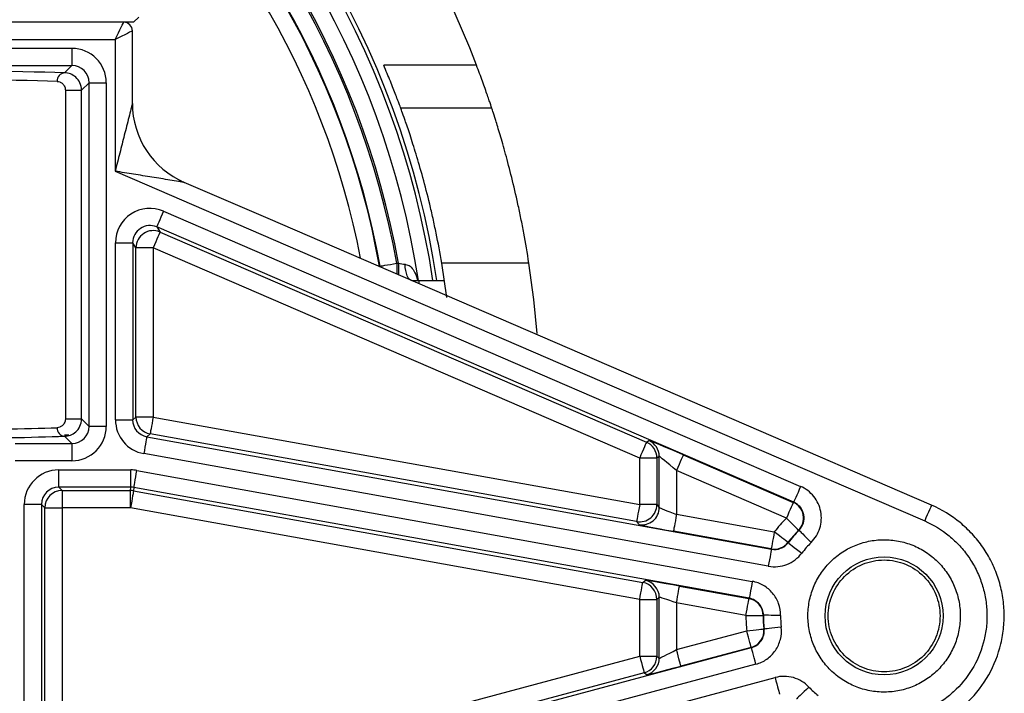
# Model space of a CAD drawing. Units: millimetres. Extents: x 30161 to 33047, y -14 to 1534.
# Drawn here: x 32924 to 32982, y 114 to 153 of the extents above; entities that cross this region are included whole.
import ezdxf

# ---------------------------------------------------------------- set-up
doc = ezdxf.new("R2010")
doc.units = ezdxf.units.MM

msp = doc.modelspace()

# ---------------------------------------------------------------- linework, layer by layer
at = {"color": 7, "linetype": 'Continuous', "lineweight": 25}
for p, q in [((32930.476, 153.049), (32866.876, 153.049)), ((32931.044, 153.049), (32930.476, 153.049)), ((32931.044, 153.049), (32931.344, 153.349)), ((32930.976, 148.336), (32930.976, 152.549)), ((32867.376, 152.049), (32929.976, 152.049)), ((32929.976, 152.049), (32929.976, 144.392)), ((32927.459, 151.532), (32869.893, 151.532)), ((32927.459, 151.532), (32927.459, 150.532)), ((32950.982, 150.549), (32945.59, 150.549)), ((32869.893, 150.532), (32927.459, 150.532)), ((32927.037, 150.111), (32927.459, 150.532)), ((32928.458, 149.532), (32928.022, 149.096)), ((32928.458, 149.532), (32929.458, 149.532)), ((32928.458, 129.566), (32928.458, 149.532)), ((32929.458, 149.532), (32929.458, 129.566)), ((32927.082, 149.096), (32927.082, 130.003)), ((32927.082, 149.096), (32928.022, 149.096)), ((32928.022, 130.003), (32928.022, 149.096)), ((32951.871, 148.049), (32946.579, 148.049)), ((32932.785, 142.07), (32969.82, 126.074)), ((32969.423, 125.156), (32932.389, 141.152)), ((32932.389, 141.152), (32932.582, 140.859)), ((32932.582, 140.859), (32960.862, 128.644)), ((32929.993, 129.948), (32929.993, 140.234)), ((32929.993, 140.234), (32930.993, 140.234)), ((32930.993, 140.234), (32930.993, 129.948)), ((32931.185, 139.941), (32930.993, 140.234)), ((32931.185, 130.109), (32931.185, 139.941)), ((32932.185, 139.941), (32931.185, 139.941)), ((32960.466, 127.726), (32932.185, 139.941)), ((32932.185, 139.941), (32932.185, 130.109)), ((32945.349, 138.84), (32945.343, 138.869)), ((32945.351, 138.838), (32945.344, 138.874)), ((32945.386, 138.823), (32945.376, 138.874)), ((32946.343, 139.046), (32946.443, 139.046)), ((32954.027, 139.049), (32948.962, 139.049)), ((32949.26, 137.049), (32948.962, 139.049)), ((32947.213, 138.049), (32947.641, 138.049)), ((32947.641, 138.049), (32949.121, 138.049)), ((32927.082, 130.003), (32928.022, 130.003)), ((32928.022, 130.003), (32928.458, 129.566)), ((32929.993, 129.948), (32930.993, 129.948)), ((32930.993, 129.948), (32931.185, 130.109)), ((32932.185, 130.109), (32931.185, 130.109)), ((32932.185, 130.109), (32960.466, 125.015)), ((32929.458, 129.566), (32928.458, 129.566)), ((32927.276, 129.049), (32927.027, 129.049)), ((32927.459, 128.566), (32927.037, 128.988)), ((32927.276, 129.049), (32927.287, 129.061)), ((32932.008, 129.125), (32931.815, 128.964)), ((32931.815, 128.964), (32968.122, 122.425)), ((32960.289, 124.031), (32932.008, 129.125)), ((32924.158, 128.566), (32927.459, 128.566)), ((32927.459, 128.566), (32927.459, 127.567)), ((32960.862, 128.644), (32961.003, 128.736)), ((32967.945, 121.441), (32931.638, 127.98)), ((32960.466, 125.015), (32960.466, 127.726)), ((32961.466, 127.726), (32960.466, 127.726)), ((32961.606, 127.818), (32961.466, 127.726)), ((32961.466, 127.726), (32961.466, 125.015)), ((32961.606, 124.848), (32961.606, 127.818)), ((32963.002, 127.91), (32969.392, 125.15)), ((32927.459, 127.567), (32924.158, 127.567)), ((32926.693, 127.032), (32930.885, 127.032)), ((32926.693, 126.032), (32926.693, 127.032)), ((32930.885, 126.032), (32930.885, 127.032)), ((32931.239, 127), (32967.013, 120.557)), ((32968.995, 124.232), (32962.606, 126.992)), ((32962.606, 126.992), (32962.606, 124.453)), ((32930.885, 126.032), (32926.693, 126.032)), ((32926.693, 126.032), (32926.885, 125.839)), ((32930.868, 125.839), (32930.885, 126.032)), ((32931.062, 126.016), (32931.045, 125.824)), ((32966.836, 119.573), (32931.062, 126.016)), ((32926.885, 125.839), (32930.868, 125.839)), ((32926.885, 125.839), (32926.885, 124.84)), ((32930.868, 124.84), (32930.868, 125.839)), ((32931.045, 125.824), (32960.643, 120.493)), ((32924.693, 106.979), (32924.693, 125.032)), ((32925.693, 125.032), (32924.693, 125.032)), ((32925.693, 125.032), (32925.693, 106.979)), ((32925.885, 124.84), (32925.693, 125.032)), ((32925.885, 107.23), (32925.885, 124.84)), ((32925.885, 124.84), (32926.885, 124.84)), ((32926.885, 124.84), (32926.885, 107.23)), ((32930.868, 124.84), (32926.885, 124.84)), ((32960.466, 119.509), (32930.868, 124.84)), ((32961.466, 125.015), (32960.466, 125.015)), ((32961.466, 125.015), (32961.606, 124.848)), ((32962.606, 124.453), (32968.292, 123.429)), ((32960.429, 123.864), (32960.289, 124.031)), ((32968.115, 122.445), (32962.429, 123.469)), ((32960.643, 120.493), (32960.783, 120.61)), ((32962.783, 120.285), (32966.818, 119.558)), ((32961.606, 119.626), (32961.466, 119.509)), ((32961.606, 116.096), (32961.606, 119.626)), ((32960.466, 116.204), (32960.466, 119.509)), ((32960.466, 119.509), (32961.466, 119.509)), ((32961.466, 119.509), (32961.466, 116.204)), ((32966.641, 118.574), (32962.606, 119.301)), ((32962.606, 119.301), (32962.606, 116.595)), ((32962.606, 116.595), (32966.687, 117.686)), ((32926.885, 107.23), (32960.466, 116.204)), ((32926.951, 106.013), (32966.965, 116.707)), ((32960.466, 116.204), (32961.466, 116.204)), ((32961.466, 116.204), (32961.606, 116.096)), ((32966.945, 116.72), (32962.864, 115.629)), ((32966.965, 116.707), (32966.945, 116.72)), ((32967.223, 115.741), (32927.209, 105.047)), ((32960.724, 115.238), (32927.143, 106.264)), ((32960.864, 115.131), (32960.724, 115.238)), ((32926.176, 103.7), (32968.339, 114.968))]:
    msp.add_line(p, q, dxfattribs=at)
at = {"color": 7, "linetype": 'Continuous', "lineweight": 25, "flags": 128}
for points in [[(32929.976, 152.049), (32930.073, 152.244), (32930.167, 152.432), (32930.253, 152.605), (32930.329, 152.756), (32930.391, 152.881), (32930.438, 152.973), (32930.466, 153.03), (32930.476, 153.049)], [(32930.976, 152.549), (32930.956, 152.54), (32930.899, 152.511), (32930.807, 152.465), (32930.683, 152.403), (32930.531, 152.327), (32930.358, 152.241), (32930.171, 152.147), (32929.976, 152.049)], [(32929.976, 144.392), (32931.812, 143.599), (32939.156, 140.427), (32968.533, 127.738), (32977.033, 124.067)], [(32977.43, 124.985), (32975.594, 125.778), (32968.249, 128.95), (32938.872, 141.638), (32933.993, 143.746)], [(32932.785, 142.07), (32932.709, 141.893), (32932.635, 141.722), (32932.567, 141.565), (32932.508, 141.427), (32932.458, 141.312), (32932.421, 141.227), (32932.398, 141.173), (32932.389, 141.152)], [(32932.582, 140.859), (32932.573, 140.839), (32932.55, 140.785), (32932.512, 140.699), (32932.463, 140.585), (32932.403, 140.446), (32932.335, 140.289), (32932.262, 140.118), (32932.185, 139.941)], [(32945.344, 138.874), (32945.361, 138.874), (32945.376, 138.874)], [(32945.376, 138.874), (32945.396, 138.877), (32945.452, 138.887), (32945.541, 138.903), (32945.661, 138.925), (32945.807, 138.951), (32945.974, 138.98), (32946.155, 139.013), (32946.343, 139.046)], [(32947.213, 138.049), (32947.141, 138.067), (32947.072, 138.119), (32947.008, 138.204), (32946.951, 138.319), (32946.904, 138.459), (32946.867, 138.621), (32946.842, 138.797), (32946.831, 138.982)], [(32954.501, 134.965), (32954.31, 136.935), (32954.027, 139.049)], [(32932.185, 130.109), (32932.151, 129.919), (32932.118, 129.736), (32932.088, 129.567), (32932.061, 129.419), (32932.039, 129.296), (32932.022, 129.204), (32932.012, 129.147), (32932.008, 129.125)], [(32931.815, 128.964), (32931.811, 128.942), (32931.801, 128.884), (32931.784, 128.792), (32931.762, 128.669), (32931.736, 128.521), (32931.705, 128.352), (32931.672, 128.17), (32931.638, 127.98)], [(32960.862, 128.644), (32960.854, 128.624), (32960.83, 128.57), (32960.793, 128.484), (32960.744, 128.37), (32960.684, 128.231), (32960.616, 128.074), (32960.542, 127.903), (32960.466, 127.726)], [(32963.002, 127.91), (32962.994, 127.89), (32962.97, 127.836), (32962.933, 127.75), (32962.884, 127.636), (32962.824, 127.497), (32962.756, 127.34), (32962.682, 127.169), (32962.606, 126.992)], [(32931.062, 126.016), (32931.066, 126.038), (32931.076, 126.096), (32931.093, 126.188), (32931.115, 126.31), (32931.142, 126.459), (32931.172, 126.628), (32931.205, 126.81), (32931.239, 127)], [(32969.82, 126.074), (32969.743, 125.897), (32969.67, 125.727), (32969.602, 125.569), (32969.542, 125.431), (32969.493, 125.316), (32969.456, 125.231), (32969.432, 125.177), (32969.423, 125.156)], [(32931.045, 125.824), (32931.041, 125.802), (32931.03, 125.744), (32931.014, 125.652), (32930.992, 125.529), (32930.965, 125.381), (32930.935, 125.212), (32930.902, 125.03), (32930.868, 124.84)], [(32960.466, 125.015), (32960.432, 124.826), (32960.399, 124.643), (32960.368, 124.474), (32960.342, 124.326), (32960.32, 124.203), (32960.303, 124.111), (32960.293, 124.053), (32960.289, 124.031)], [(32969.392, 125.15), (32969.383, 125.13), (32969.36, 125.076), (32969.323, 124.99), (32969.273, 124.876), (32969.214, 124.737), (32969.146, 124.58), (32969.072, 124.409), (32968.995, 124.232)], [(32969.392, 125.15), (32969.409, 125.154), (32969.423, 125.156)], [(32977.43, 124.985), (32977.422, 124.967), (32977.399, 124.915), (32977.363, 124.83), (32977.313, 124.716), (32977.253, 124.577), (32977.185, 124.418), (32977.11, 124.246), (32977.033, 124.067)], [(32962.606, 124.453), (32962.572, 124.263), (32962.539, 124.08), (32962.508, 123.911), (32962.482, 123.763), (32962.46, 123.64), (32962.443, 123.548), (32962.433, 123.49), (32962.429, 123.469)], [(32969.702, 123.525), (32969.687, 123.541), (32969.645, 123.582), (32969.579, 123.649), (32969.491, 123.737), (32969.384, 123.843), (32969.263, 123.965), (32969.132, 124.096), (32968.995, 124.232)], [(32968.292, 123.429), (32968.258, 123.239), (32968.225, 123.056), (32968.194, 122.887), (32968.167, 122.739), (32968.145, 122.616), (32968.129, 122.524), (32968.118, 122.466), (32968.115, 122.445)], [(32969.086, 122.821), (32969.069, 122.835), (32969.022, 122.871), (32968.947, 122.927), (32968.849, 123.003), (32968.729, 123.095), (32968.593, 123.199), (32968.445, 123.311), (32968.292, 123.429)], [(32969.731, 123.529), (32969.703, 123.525), (32969.702, 123.525)], [(32969.731, 123.529), (32969.747, 123.513), (32969.789, 123.471), (32969.854, 123.405), (32969.942, 123.317), (32970.048, 123.21), (32970.169, 123.088), (32970.3, 122.956), (32970.436, 122.819)], [(32969.086, 122.821), (32969.094, 122.803), (32969.095, 122.803)], [(32969.095, 122.803), (32969.112, 122.789), (32969.159, 122.754), (32969.233, 122.697), (32969.332, 122.622), (32969.452, 122.53), (32969.589, 122.426), (32969.736, 122.314), (32969.89, 122.197)], [(32968.122, 122.425), (32968.118, 122.403), (32968.108, 122.345), (32968.091, 122.253), (32968.069, 122.131), (32968.042, 121.982), (32968.012, 121.814), (32967.979, 121.631), (32967.945, 121.441)], [(32968.122, 122.425), (32968.118, 122.435), (32968.115, 122.445)], [(32960.466, 119.509), (32960.5, 119.699), (32960.533, 119.882), (32960.563, 120.05), (32960.59, 120.199), (32960.612, 120.321), (32960.629, 120.413), (32960.639, 120.471), (32960.643, 120.493)], [(32962.606, 119.301), (32962.64, 119.491), (32962.673, 119.674), (32962.703, 119.842), (32962.73, 119.991), (32962.752, 120.113), (32962.769, 120.205), (32962.779, 120.263), (32962.783, 120.285)], [(32967.013, 120.557), (32966.979, 120.368), (32966.946, 120.185), (32966.916, 120.016), (32966.889, 119.868), (32966.867, 119.745), (32966.85, 119.653), (32966.84, 119.595), (32966.836, 119.573)], [(32966.641, 118.574), (32966.675, 118.764), (32966.708, 118.947), (32966.738, 119.116), (32966.765, 119.264), (32966.787, 119.387), (32966.803, 119.479), (32966.814, 119.537), (32966.818, 119.558)], [(32966.818, 119.558), (32966.827, 119.566), (32966.836, 119.573)], [(32966.641, 118.574), (32966.834, 118.574), (32967.019, 118.573), (32967.191, 118.573), (32967.341, 118.572), (32967.466, 118.572), (32967.559, 118.571), (32967.618, 118.571), (32967.64, 118.571)], [(32967.659, 118.584), (32967.641, 118.571), (32967.64, 118.571)], [(32968.658, 118.579), (32968.465, 118.58), (32968.28, 118.581), (32968.108, 118.582), (32967.957, 118.583), (32967.833, 118.584), (32967.74, 118.584), (32967.681, 118.584), (32967.659, 118.584)], [(32966.687, 117.686), (32966.879, 117.707), (32967.063, 117.727), (32967.234, 117.745), (32967.384, 117.761), (32967.508, 117.775), (32967.6, 117.785), (32967.659, 117.791), (32967.681, 117.793)], [(32966.945, 116.72), (32966.939, 116.742), (32966.924, 116.798), (32966.9, 116.889), (32966.868, 117.009), (32966.829, 117.155), (32966.785, 117.32), (32966.737, 117.5), (32966.687, 117.686)], [(32967.681, 117.793), (32967.7, 117.782), (32967.701, 117.782)], [(32968.694, 117.891), (32968.503, 117.87), (32968.318, 117.85), (32968.148, 117.831), (32967.998, 117.815), (32967.874, 117.801), (32967.781, 117.791), (32967.723, 117.784), (32967.701, 117.782)], [(32960.466, 116.204), (32960.516, 116.018), (32960.564, 115.838), (32960.608, 115.673), (32960.647, 115.527), (32960.679, 115.407), (32960.703, 115.317), (32960.718, 115.26), (32960.724, 115.238)], [(32962.864, 115.629), (32962.858, 115.651), (32962.843, 115.708), (32962.819, 115.798), (32962.787, 115.918), (32962.748, 116.064), (32962.704, 116.23), (32962.656, 116.409), (32962.606, 116.595)], [(32967.223, 115.741), (32967.173, 115.927), (32967.125, 116.107), (32967.081, 116.272), (32967.042, 116.418), (32967.01, 116.538), (32966.986, 116.628), (32966.971, 116.685), (32966.965, 116.707)], [(32968.339, 114.968), (32968.389, 114.782), (32968.437, 114.602), (32968.481, 114.437), (32968.52, 114.291), (32968.552, 114.171), (32968.576, 114.08), (32968.591, 114.023), (32968.597, 114.002)], [(32970.307, 114.411), (32970.167, 114.279), (32970.032, 114.151), (32969.908, 114.033), (32969.798, 113.929), (32969.708, 113.844), (32969.64, 113.779), (32969.597, 113.739), (32969.581, 113.724)]]:
    msp.add_lwpolyline(points, dxfattribs=at)
at = {"color": 7, "linetype": 'Continuous', "lineweight": 25}
msp.add_circle((32974.674, 118.549), 3.43, dxfattribs=at)
for centre, radius, start, end in [((32898.676, 130.549), 56, 20.9248, 56.1355), ((32898.676, 130.549), 50.56, 8.5306, 54.8617), ((32898.676, 130.549), 50.333, 8.5694, 54.6798), ((32898.676, 130.549), 49.5, 8.7104, 53.9934), ((32898.676, 130.549), 48.517, 10.0863, 53.1456), ((32898.676, 130.549), 48.419, 10.1071, 53.058), ((32898.676, 130.549), 47.436, 10.1071, 52.1603), ((32898.676, 130.549), 47.403, 10.1088, 52.1295), ((32898.676, 130.549), 46.404, 10.9089, 51.163), ((32930.476, 152.549), 0.5, 0, 90), ((32927.079, 149.638), 0.475, 95.0345, 183.2577), ((32935.976, 148.336), 5, 180, 246.6395), ((32932.186, 139.941), 1, 66.6757, 179.9643), ((32991.708, 139.012), 45.365, 179.9564, 180.7682), ((32990.7, 139.008), 44.256, 179.9503, 180.8327), ((32945.894, 137.861), 1.757, 0.06, 6.164), ((32932.186, 130.109), 1, 180.0168, 259.7739), ((32927.079, 129.461), 0.475, 176.7396, 264.9683), ((32960.466, 127.726), 1, 0.0126, 66.6276), ((32960.606, 127.818), 1, 0.012, 66.6281), ((32926.886, 124.839), 1, 90.0203, 179.9796), ((32930.868, 124.84), 1, 79.7892, 90.0005), ((32960.466, 125.016), 1, 259.8166, 359.9741), ((32960.606, 124.848), 1, 259.8166, 359.9741), ((32968.995, 124.232), 1, 315.0194, 66.6053), ((32974.676, 118.549), 8.035, 134.9855, 142.608), ((32974.676, 118.549), 7.035, 134.9855, 142.608), ((32974.676, 118.549), 7.017, 134.7952, 142.6868), ((32968.292, 123.429), 1, 259.8029, 322.5962), ((32974.676, 118.549), 6.017, 134.7952, 142.6868), ((32960.466, 119.509), 1, 0.0166, 79.7743), ((32960.606, 119.626), 1, 0.0166, 79.7739), ((32966.64, 118.574), 1, 359.8368, 79.7748), ((32974.676, 118.549), 8.035, 179.8211, 186.167), ((32974.676, 118.549), 7.035, 179.8211, 186.167), ((32974.676, 118.549), 7.017, 179.7128, 186.2776), ((32974.676, 118.549), 6.017, 179.7128, 186.2776), ((32966.687, 117.686), 1, 284.9797, 6.1497), ((32960.466, 116.204), 1, 284.9775, 359.9849), ((32960.606, 116.097), 1, 284.9766, 359.9853), ((32974.676, 118.549), 6.017, 223.4466, 230.3397)]:
    msp.add_arc(centre, radius, start, end, dxfattribs=at)
for centre, major_axis, ratio, start_param, end_param in [((32927.458, 149.532), (-1.415, -1.415), 0.999695, 2.356347, 3.926839), ((32898.676, 149.823), (32.8, 0), 0.017455, 0.526286, 2.615307), ((32927.458, 149.532), (0.708, 0.708), 0.999087, 5.497939, 7.068431), ((32898.676, 149.323), (32.3, 0), 0.017725, 0.526286, 2.615307), ((32931.993, 140.233), (1.099, -1.672), 0.999496, 2.152567, 4.130618), ((32931.993, 140.233), (-0.55, 0.837), 0.998488, 5.29416, 7.272211), ((32931.993, 129.948), (-1.535, -1.283), 0.999741, 5.587008, 6.979362), ((32931.993, 129.948), (0.768, 0.642), 0.999224, 2.445416, 3.83777), ((32898.676, 129.775), (32.3, 0), 0.017725, 5.585766, 5.7569), ((32927.458, 129.567), (-1.415, 1.415), 0.999695, 2.356347, 3.926839), ((32927.458, 129.567), (-0.708, 0.708), 0.999087, 2.356347, 3.926839), ((32898.676, 129.276), (32.8, 0), 0.017455, 5.585766, 5.7569), ((32963.002, 127.872), (2, -0.864), 0.016023, 1.577719, 3.131062), ((32962.606, 126.954), (1, -0.864), 0.021769, 1.589615, 3.142958), ((32926.693, 125.032), (-1.415, 1.415), 0.999695, 5.497939, 7.068431), ((32930.885, 125.032), (-0.178, -1.992), 0.999846, 3.052512, 3.230673), ((32926.693, 125.032), (0.708, -0.708), 0.999087, 2.356347, 3.926839), ((32930.885, 125.032), (0.089, 0.996), 0.99954, 6.194105, 6.372266), ((32962.606, 124.488), (1, -0.361), 0.031394, 3.170366, 4.723709), ((32962.429, 123.504), (2, -0.36), 0.017179, 3.162141, 4.715484), ((32962.783, 120.25), (2, -0.36), 0.017179, 1.573891, 3.127234), ((32962.606, 119.265), (1, -0.361), 0.031394, 1.582116, 3.13546), ((32962.606, 116.632), (1, 0.535), 0.0281, 3.144013, 4.697356), ((32962.864, 115.666), (2, 0.535), 0.016863, 3.154538, 4.707881)]:
    msp.add_ellipse(centre, major_axis=major_axis, ratio=ratio, start_param=start_param, end_param=end_param, dxfattribs=at)
for points, knots in [([(32946.579, 148.049), (32946.579, 148.049), (32946.573, 148.067), (32946.548, 148.135), (32946.529, 148.187), (32946.48, 148.319), (32946.45, 148.4), (32946.378, 148.591), (32946.337, 148.699), (32946.247, 148.934), (32946.197, 149.063), (32946.09, 149.335), (32946.033, 149.477), (32945.914, 149.773), (32945.851, 149.927), (32945.723, 150.236), (32945.658, 150.392), (32945.59, 150.549)], [0, 0, 0, 0, 0.125, 0.125, 0.25, 0.25, 0.375, 0.375, 0.5, 0.5, 0.625, 0.625, 0.75, 0.75, 0.875, 0.875, 1, 1, 1, 1]), ([(32951.871, 148.049), (32951.871, 148.049), (32951.865, 148.066), (32951.843, 148.134), (32951.826, 148.185), (32951.782, 148.316), (32951.756, 148.396), (32951.692, 148.585), (32951.655, 148.693), (32951.574, 148.927), (32951.53, 149.055), (32951.433, 149.328), (32951.382, 149.471), (32951.275, 149.767), (32951.218, 149.922), (32951.102, 150.233), (32951.043, 150.39), (32950.982, 150.549)], [0, 0, 0, 0, 0.125, 0.125, 0.25, 0.25, 0.375, 0.375, 0.5, 0.5, 0.625, 0.625, 0.75, 0.75, 0.875, 0.875, 1, 1, 1, 1]), ([(32928.022, 149.096), (32928.022, 149.25), (32927.985, 149.401), (32927.863, 149.66), (32927.781, 149.766), (32927.592, 149.938), (32927.486, 150.001), (32927.268, 150.086), (32927.153, 150.109), (32927.037, 150.111)], [0, 0, 0, 0, 0.25, 0.25, 0.5, 0.5, 0.75, 0.75, 1, 1, 1, 1]), ([(32926.605, 149.611), (32926.655, 149.609), (32926.704, 149.6), (32926.8, 149.564), (32926.847, 149.538), (32926.937, 149.464), (32926.98, 149.417), (32927.052, 149.287), (32927.082, 149.197), (32927.082, 149.096)], [0, 0, 0, 0, 0.25, 0.25, 0.5, 0.5, 0.75, 0.75, 1, 1, 1, 1]), ([(32930.976, 148.336), (32930.976, 148.336), (32930.962, 148.283), (32930.93, 148.157), (32930.911, 148.081), (32930.852, 147.85), (32930.81, 147.684), (32930.682, 147.18), (32930.595, 146.837), (32930.42, 146.145), (32930.332, 145.797), (32930.198, 145.271), (32930.154, 145.095), (32930.065, 144.744), (32930.021, 144.57), (32929.976, 144.392)], [0, 0, 0, 0, 0.0625, 0.0625, 0.125, 0.125, 0.25, 0.25, 0.5, 0.5, 0.75, 0.75, 0.875, 0.875, 1, 1, 1, 1]), ([(32948.962, 139.049), (32948.862, 139.645), (32948.752, 140.228), (32948.576, 141.087), (32948.515, 141.371), (32948.39, 141.932), (32948.325, 142.211), (32948.13, 143.023), (32947.997, 143.535), (32947.731, 144.506), (32947.597, 144.966), (32947.345, 145.795), (32947.226, 146.168), (32947.063, 146.664), (32947.011, 146.82), (32946.915, 147.102), (32946.871, 147.23), (32946.751, 147.573), (32946.688, 147.749), (32946.601, 147.989), (32946.579, 148.049), (32946.579, 148.049)], [0, 0, 0, 0, 0.125, 0.125, 0.1875, 0.1875, 0.25, 0.25, 0.375, 0.375, 0.5, 0.5, 0.625, 0.625, 0.6875, 0.6875, 0.75, 0.75, 0.875, 0.875, 1, 1, 1, 1]), ([(32954.027, 139.049), (32953.935, 139.645), (32953.836, 140.228), (32953.676, 141.088), (32953.621, 141.371), (32953.507, 141.933), (32953.448, 142.213), (32953.271, 143.025), (32953.151, 143.539), (32952.91, 144.51), (32952.788, 144.971), (32952.56, 145.801), (32952.453, 146.174), (32952.306, 146.669), (32952.259, 146.824), (32952.172, 147.106), (32952.133, 147.233), (32952.025, 147.575), (32951.968, 147.75), (32951.891, 147.989), (32951.871, 148.049), (32951.871, 148.049)], [0, 0, 0, 0, 0.125, 0.125, 0.1875, 0.1875, 0.25, 0.25, 0.375, 0.375, 0.5, 0.5, 0.625, 0.625, 0.6875, 0.6875, 0.75, 0.75, 0.875, 0.875, 1, 1, 1, 1]), ([(32933.993, 143.746), (32933.993, 143.746), (32933.939, 143.755), (32933.81, 143.775), (32933.733, 143.788), (32933.498, 143.825), (32933.329, 143.853), (32932.815, 143.935), (32932.466, 143.992), (32931.762, 144.105), (32931.407, 144.162), (32930.871, 144.248), (32930.692, 144.277), (32930.334, 144.334), (32930.157, 144.363), (32929.976, 144.392)], [0, 0, 0, 0, 0.0625, 0.0625, 0.125, 0.125, 0.25, 0.25, 0.5, 0.5, 0.75, 0.75, 0.875, 0.875, 1, 1, 1, 1]), ([(32946.831, 138.982), (32946.841, 138.981), (32946.946, 138.962), (32947.155, 138.874), (32947.38, 138.581), (32947.495, 138.292), (32947.536, 138.1), (32947.541, 138.079)], [0, 0, 0, 0, 0.024796, 0.255086, 0.557616, 0.949882, 1, 1, 1, 1]), ([(32927.082, 130.003), (32927.082, 129.952), (32927.075, 129.903), (32927.05, 129.817), (32927.034, 129.78), (32926.98, 129.682), (32926.937, 129.634), (32926.847, 129.561), (32926.8, 129.534), (32926.704, 129.499), (32926.655, 129.489), (32926.605, 129.488)], [0, 0, 0, 0, 0.125, 0.125, 0.25, 0.25, 0.5, 0.5, 0.75, 0.75, 1, 1, 1, 1]), ([(32927.037, 128.988), (32927.153, 128.99), (32927.267, 129.012), (32927.487, 129.097), (32927.593, 129.161), (32927.78, 129.331), (32927.864, 129.439), (32927.985, 129.697), (32928.022, 129.849), (32928.022, 130.003)], [0, 0, 0, 0, 0.25, 0.25, 0.5, 0.5, 0.75, 0.75, 1, 1, 1, 1]), ([(32970.436, 122.819), (32970.669, 123.051), (32970.841, 123.337), (32970.985, 123.801), (32971.015, 123.964), (32971.033, 124.288), (32971.022, 124.451), (32970.961, 124.772), (32970.912, 124.926), (32970.776, 125.222), (32970.689, 125.362), (32970.487, 125.615), (32970.368, 125.73), (32970.11, 125.927), (32969.971, 126.009), (32969.82, 126.074)], [0, 0, 0, 0, 0.25, 0.25, 0.375, 0.375, 0.5, 0.5, 0.625, 0.625, 0.75, 0.75, 0.875, 0.875, 1, 1, 1, 1]), ([(32969.731, 123.529), (32969.848, 123.644), (32969.934, 123.788), (32970.03, 124.097), (32970.04, 124.265), (32969.979, 124.586), (32969.909, 124.737), (32969.757, 124.927), (32969.698, 124.984), (32969.569, 125.083), (32969.499, 125.124), (32969.423, 125.156)], [0, 0, 0, 0, 0.25, 0.25, 0.5, 0.5, 0.75, 0.75, 0.875, 0.875, 1, 1, 1, 1]), ([(32977.995, 112.407), (32978.284, 112.564), (32978.561, 112.74), (32979.087, 113.13), (32979.338, 113.345), (32980.034, 114.032), (32980.431, 114.549), (32981.076, 115.694), (32981.312, 116.298), (32981.54, 117.252), (32981.594, 117.578), (32981.655, 118.226), (32981.663, 118.55), (32981.633, 119.2), (32981.595, 119.527), (32981.474, 120.171), (32981.392, 120.485), (32981.185, 121.1), (32981.06, 121.401), (32980.766, 121.987), (32980.599, 122.27), (32980.229, 122.804), (32980.027, 123.058), (32979.586, 123.537), (32979.345, 123.764), (32978.588, 124.385), (32978.034, 124.724), (32977.43, 124.985)], [0, 0, 0, 0, 0.0625, 0.0625, 0.125, 0.125, 0.25, 0.25, 0.375, 0.375, 0.4375, 0.4375, 0.5, 0.5, 0.5625, 0.5625, 0.625, 0.625, 0.6875, 0.6875, 0.75, 0.75, 0.8125, 0.8125, 0.875, 0.875, 1, 1, 1, 1]), ([(32977.033, 124.067), (32977.551, 123.843), (32978.026, 123.553), (32978.675, 123.021), (32978.881, 122.826), (32979.259, 122.415), (32979.433, 122.198), (32979.749, 121.74), (32979.893, 121.497), (32980.145, 120.995), (32980.359, 120.48), (32980.5, 119.941), (32980.604, 119.389), (32980.636, 119.108), (32980.662, 118.551), (32980.655, 118.273), (32980.603, 117.718), (32980.557, 117.439), (32980.362, 116.621), (32980.159, 116.103), (32979.606, 115.122), (32979.266, 114.678), (32978.669, 114.09), (32978.454, 113.905), (32978.003, 113.571), (32977.766, 113.42), (32977.518, 113.285)], [0, 0, 0, 0, 0.125, 0.125, 0.1875, 0.1875, 0.25, 0.25, 0.3125, 0.3125, 0.375, 0.4375, 0.4375, 0.5, 0.5, 0.5625, 0.5625, 0.625, 0.625, 0.75, 0.75, 0.875, 0.875, 0.9375, 0.9375, 1, 1, 1, 1]), ([(32968.122, 122.425), (32968.304, 122.392), (32968.492, 122.411), (32968.747, 122.51), (32968.828, 122.555), (32968.974, 122.665), (32969.039, 122.729), (32969.095, 122.803)], [0, 0, 0, 0, 0.5, 0.5, 0.75, 0.75, 1, 1, 1, 1]), ([(32975.611, 122.879), (32975.325, 122.94), (32975.038, 122.973), (32974.461, 122.983), (32974.168, 122.959), (32973.597, 122.855), (32973.319, 122.776), (32972.781, 122.563), (32972.519, 122.429), (32972.033, 122.115), (32971.806, 121.936), (32971.388, 121.531), (32971.199, 121.308), (32970.87, 120.834), (32970.728, 120.579), (32970.496, 120.044), (32970.408, 119.769), (32970.286, 119.205), (32970.252, 118.912), (32970.242, 118.333), (32970.266, 118.045), (32970.369, 117.474), (32970.45, 117.192), (32970.662, 116.655), (32970.793, 116.397), (32971.11, 115.906), (32971.29, 115.679), (32971.691, 115.264), (32971.914, 115.074), (32972.392, 114.743), (32972.644, 114.603), (32973.175, 114.372), (32973.455, 114.282), (32974.024, 114.159), (32974.317, 114.125), (32974.895, 114.116), (32975.183, 114.14), (32975.754, 114.244), (32976.036, 114.324), (32976.573, 114.536), (32976.831, 114.669), (32977.322, 114.986), (32977.548, 115.166), (32977.963, 115.567), (32978.153, 115.792), (32978.483, 116.269), (32978.623, 116.521), (32978.854, 117.052), (32978.944, 117.333), (32979.066, 117.898), (32979.099, 118.185), (32979.109, 118.768), (32979.084, 119.059), (32978.981, 119.626), (32978.901, 119.907), (32978.687, 120.449), (32978.555, 120.706), (32978.242, 121.192), (32978.058, 121.423), (32977.656, 121.839), (32977.436, 122.025), (32976.958, 122.356), (32976.702, 122.499), (32976.172, 122.728), (32975.897, 122.817), (32975.611, 122.879)], [0, 0, 0, 0, 0.03125, 0.03125, 0.0625, 0.0625, 0.09375, 0.09375, 0.125, 0.125, 0.15625, 0.15625, 0.1875, 0.1875, 0.21875, 0.21875, 0.25, 0.25, 0.28125, 0.28125, 0.3125, 0.3125, 0.34375, 0.34375, 0.375, 0.375, 0.40625, 0.40625, 0.4375, 0.4375, 0.46875, 0.46875, 0.5, 0.5, 0.53125, 0.53125, 0.5625, 0.5625, 0.59375, 0.59375, 0.625, 0.625, 0.65625, 0.65625, 0.6875, 0.6875, 0.71875, 0.71875, 0.75, 0.75, 0.78125, 0.78125, 0.8125, 0.8125, 0.84375, 0.84375, 0.875, 0.875, 0.90625, 0.90625, 0.9375, 0.9375, 0.96875, 0.96875, 1, 1, 1, 1]), ([(32967.945, 121.441), (32968.127, 121.408), (32968.311, 121.401), (32968.674, 121.436), (32968.855, 121.479), (32969.195, 121.612), (32969.356, 121.702), (32969.649, 121.922), (32969.778, 122.05), (32969.89, 122.197)], [0, 0, 0, 0, 0.25, 0.25, 0.5, 0.5, 0.75, 0.75, 1, 1, 1, 1]), ([(32974.677, 115.299), (32975.103, 115.299), (32975.528, 115.384), (32976.314, 115.709), (32976.674, 115.95), (32977.276, 116.552), (32977.517, 116.912), (32977.842, 117.699), (32977.927, 118.124), (32977.927, 118.975), (32977.842, 119.4), (32977.517, 120.186), (32977.276, 120.547), (32976.674, 121.148), (32976.314, 121.389), (32975.528, 121.715), (32975.103, 121.799), (32974.677, 121.799), (32974.252, 121.799), (32973.827, 121.715), (32973.041, 121.389), (32972.68, 121.148), (32972.079, 120.547), (32971.838, 120.186), (32971.513, 119.4), (32971.428, 118.975), (32971.428, 118.124), (32971.513, 117.699), (32971.838, 116.912), (32972.079, 116.552), (32972.68, 115.95), (32973.041, 115.709), (32973.827, 115.384), (32974.252, 115.299), (32974.677, 115.299)], [3.141593, 3.141593, 3.141593, 3.141593, 3.534292, 3.534292, 3.926991, 3.926991, 4.31969, 4.31969, 4.712389, 4.712389, 5.105088, 5.105088, 5.497787, 5.497787, 5.890486, 5.890486, 6.283185, 6.283185, 6.283185, 6.675884, 6.675884, 7.068583, 7.068583, 7.461283, 7.461283, 7.853982, 7.853982, 8.246681, 8.246681, 8.63938, 8.63938, 9.032079, 9.032079, 9.424778, 9.424778, 9.424778, 9.424778]), ([(32968.658, 118.579), (32968.66, 118.814), (32968.62, 119.045), (32968.462, 119.485), (32968.346, 119.688), (32968.046, 120.048), (32967.868, 120.199), (32967.463, 120.435), (32967.244, 120.516), (32967.013, 120.557)], [0, 0, 0, 0, 0.25, 0.25, 0.5, 0.5, 0.75, 0.75, 1, 1, 1, 1]), ([(32967.659, 118.584), (32967.66, 118.819), (32967.577, 119.049), (32967.278, 119.409), (32967.067, 119.532), (32966.836, 119.573)], [0, 0, 0, 0, 0.5, 0.5, 1, 1, 1, 1]), ([(32966.965, 116.707), (32967.195, 116.768), (32967.398, 116.912), (32967.599, 117.206), (32967.648, 117.314), (32967.706, 117.545), (32967.714, 117.663), (32967.701, 117.782)], [0, 0, 0, 0, 0.5, 0.5, 0.75, 0.75, 1, 1, 1, 1]), ([(32967.223, 115.741), (32967.454, 115.802), (32967.669, 115.904), (32967.959, 116.109), (32968.05, 116.187), (32968.215, 116.355), (32968.29, 116.446), (32968.491, 116.739), (32968.589, 116.956), (32968.704, 117.418), (32968.72, 117.654), (32968.694, 117.891)], [0, 0, 0, 0, 0.25, 0.25, 0.375, 0.375, 0.5, 0.5, 0.75, 0.75, 1, 1, 1, 1]), ([(32970.307, 114.411), (32970.183, 114.542), (32970.042, 114.655), (32969.737, 114.839), (32969.57, 114.912), (32969.227, 115.009), (32969.048, 115.035), (32968.69, 115.037), (32968.513, 115.015), (32968.339, 114.968)], [0, 0, 0, 0, 0.25, 0.25, 0.5, 0.5, 0.75, 0.75, 1, 1, 1, 1])]:
    msp.add_open_spline(points, degree=3, knots=knots, dxfattribs=at)
for points in [[(32945.343, 138.869), (32945.343, 138.872), (32945.344, 138.874), (32945.344, 138.874)], [(32946.443, 139.046), (32946.577, 139.024), (32946.706, 139.003), (32946.831, 138.982)]]:
    msp.add_open_spline(points, degree=3, dxfattribs=at)

doc.saveas('drawing.dxf')
